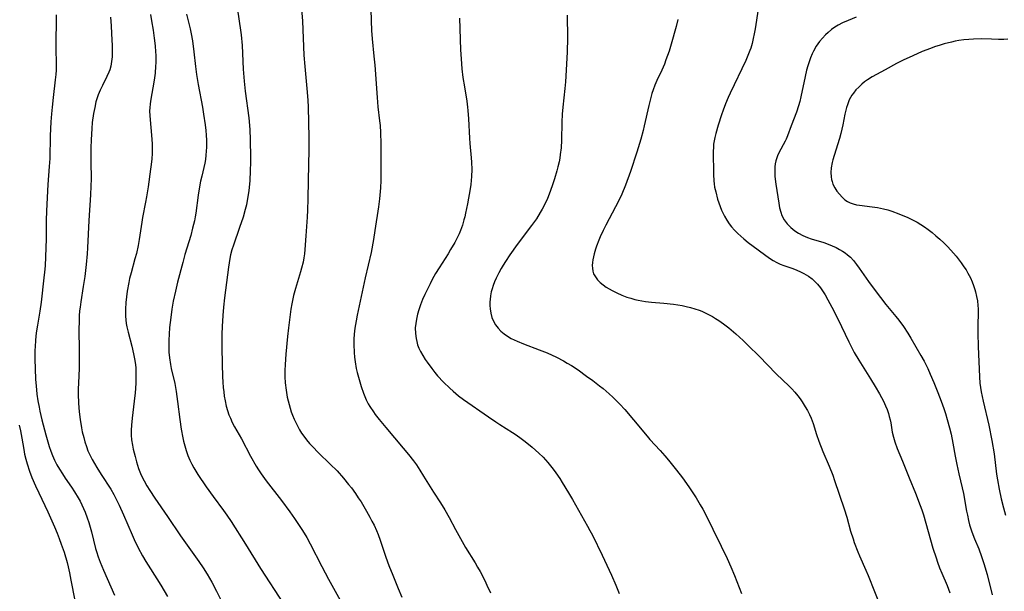
# Model space of a CAD drawing. Units: inches. Extents: x 2039959 to 2045404, y 179136 to 184586.
# Drawn here: x 2041233 to 2041394, y 181216 to 181309 of the extents above; entities that cross this region are included whole.
import ezdxf

# ---------------------------------------------------------------- set-up
doc = ezdxf.new("R2010")
doc.units = ezdxf.units.IN
doc.header["$MEASUREMENT"] = 0
doc.layers.add('c_29_T14S_R18E', color=63, linetype='Continuous')

msp = doc.modelspace()

# ---------------------------------------------------------------- linework, layer by layer
at = {"layer": 'c_29_T14S_R18E'}
for points in [[(2041279.05, 181313.18, 1082), (2041279.35, 181309.15, 1082), (2041279.6, 181303.6, 1082), (2041279.74, 181301.76, 1082), (2041280.12, 181297.57, 1082), (2041280.21, 181296.24, 1082), (2041280.27, 181295.16, 1082), (2041280.39, 181290.15, 1082), (2041280.4, 181288.23, 1082), (2041280.28, 181283.16, 1082), (2041280.24, 181280.16, 1082), (2041280.2, 181278.32, 1082), (2041280.14, 181277.19, 1082), (2041279.9, 181274.16, 1082), (2041279.76, 181271.92, 1082), (2041279.69, 181271.2, 1082), (2041279.59, 181270.52, 1082), (2041279.46, 181269.84, 1082), (2041279.22, 181268.85, 1082), (2041279.05, 181268.24, 1082), (2041278.21, 181265.54, 1082), (2041277.91, 181264.37, 1082), (2041277.63, 181263.02, 1082), (2041277.48, 181262.14, 1082), (2041277.21, 181260.4, 1082), (2041277.05, 181259.14, 1082), (2041276.9, 181257.73, 1082), (2041276.63, 181254.85, 1082), (2041276.51, 181253.13, 1082), (2041276.48, 181252.14, 1082), (2041276.49, 181251.15, 1082), (2041276.55, 181250.15, 1082), (2041276.68, 181248.96, 1082), (2041276.88, 181247.81, 1082), (2041277.02, 181247.19, 1082), (2041277.17, 181246.6, 1082), (2041277.34, 181246.01, 1082), (2041277.53, 181245.44, 1082), (2041277.74, 181244.88, 1082), (2041278.01, 181244.22, 1082), (2041278.36, 181243.45, 1082), (2041278.58, 181243.01, 1082), (2041278.89, 181242.45, 1082), (2041279.22, 181241.91, 1082), (2041279.55, 181241.45, 1082), (2041280.02, 181240.85, 1082), (2041280.52, 181240.26, 1082), (2041280.98, 181239.75, 1082), (2041281.96, 181238.74, 1082), (2041283.87, 181236.9, 1082), (2041284.99, 181235.77, 1082), (2041286.03, 181234.61, 1082), (2041286.87, 181233.58, 1082), (2041287.34, 181232.99, 1082), (2041288, 181232.08, 1082), (2041288.46, 181231.4, 1082), (2041288.91, 181230.71, 1082), (2041289.8, 181229.21, 1082), (2041290.36, 181228.23, 1082), (2041290.7, 181227.58, 1082), (2041291.03, 181226.92, 1082), (2041291.43, 181226.05, 1082), (2041291.69, 181225.4, 1082), (2041292.02, 181224.47, 1082), (2041292.97, 181221.7, 1082), (2041293.47, 181220.31, 1082), (2041294.08, 181218.75, 1082), (2041294.98, 181216.57, 1082), (2041295.58, 181215.18, 1082)], [(2041290.44, 181313.16, 1080), (2041290.55, 181309.23, 1080), (2041290.61, 181307.62, 1080), (2041290.71, 181306.28, 1080), (2041291, 181303.48, 1080), (2041291.14, 181301.97, 1080), (2041291.52, 181296.73, 1080), (2041291.68, 181295.19, 1080), (2041291.95, 181292.88, 1080), (2041292.02, 181292.13, 1080), (2041292.09, 181290.97, 1080), (2041292.14, 181289.16, 1080), (2041292.16, 181284.39, 1080), (2041292.14, 181283.17, 1080), (2041292.08, 181281.96, 1080), (2041291.91, 181280.18, 1080), (2041291.74, 181278.84, 1080), (2041291.19, 181275, 1080), (2041290.95, 181273.52, 1080), (2041290.54, 181271.4, 1080), (2041289.59, 181267.28, 1080), (2041288.28, 181261.18, 1080), (2041288.1, 181260.27, 1080), (2041287.9, 181259.08, 1080), (2041287.8, 181258.09, 1080), (2041287.76, 181257.25, 1080), (2041287.75, 181256.42, 1080), (2041287.8, 181255.1, 1080), (2041287.86, 181254.35, 1080), (2041287.95, 181253.59, 1080), (2041288.14, 181252.5, 1080), (2041288.28, 181251.85, 1080), (2041288.59, 181250.67, 1080), (2041288.93, 181249.54, 1080), (2041289.3, 181248.47, 1080), (2041289.52, 181247.91, 1080), (2041289.76, 181247.36, 1080), (2041290.1, 181246.72, 1080), (2041290.35, 181246.28, 1080), (2041290.93, 181245.41, 1080), (2041291.24, 181244.98, 1080), (2041291.88, 181244.17, 1080), (2041292.94, 181242.88, 1080), (2041295.81, 181239.5, 1080), (2041296.66, 181238.46, 1080), (2041297.47, 181237.39, 1080), (2041297.94, 181236.74, 1080), (2041298.52, 181235.89, 1080), (2041299.13, 181234.93, 1080), (2041300.76, 181232.28, 1080), (2041301.87, 181230.54, 1080), (2041302.57, 181229.4, 1080), (2041303.28, 181228.15, 1080), (2041304.33, 181226.2, 1080), (2041305.14, 181224.72, 1080), (2041305.99, 181223.27, 1080), (2041307.52, 181220.78, 1080), (2041307.93, 181220.07, 1080), (2041308.34, 181219.34, 1080), (2041309.1, 181217.88, 1080), (2041309.46, 181217.15, 1080), (2041310.06, 181215.87, 1080)], [(2041268.75, 181311.02, 1084), (2041269.25, 181307.71, 1084), (2041269.35, 181306.93, 1084), (2041269.5, 181305.22, 1084), (2041269.7, 181301.32, 1084), (2041269.84, 181299.36, 1084), (2041270, 181297.75, 1084), (2041270.58, 181293.41, 1084), (2041270.71, 181292.14, 1084), (2041270.76, 181291.42, 1084), (2041270.83, 181289.87, 1084), (2041270.88, 181286.88, 1084), (2041270.88, 181286.16, 1084), (2041270.84, 181284.72, 1084), (2041270.75, 181283.17, 1084), (2041270.59, 181281.49, 1084), (2041270.4, 181280.21, 1084), (2041270.2, 181279.2, 1084), (2041270.01, 181278.45, 1084), (2041269.65, 181277.2, 1084), (2041269.1, 181275.49, 1084), (2041268.08, 181272.6, 1084), (2041267.83, 181271.83, 1084), (2041267.62, 181271.04, 1084), (2041267.49, 181270.41, 1084), (2041267.27, 181269.01, 1084), (2041266.64, 181264, 1084), (2041266.47, 181262.51, 1084), (2041266.35, 181261.16, 1084), (2041266.24, 181259.34, 1084), (2041266.21, 181258.08, 1084), (2041266.19, 181255.98, 1084), (2041266.23, 181253.21, 1084), (2041266.3, 181251.18, 1084), (2041266.35, 181250.23, 1084), (2041266.42, 181249.38, 1084), (2041266.49, 181248.68, 1084), (2041266.59, 181247.99, 1084), (2041266.72, 181247.22, 1084), (2041266.91, 181246.34, 1084), (2041267.11, 181245.62, 1084), (2041267.35, 181244.91, 1084), (2041267.58, 181244.36, 1084), (2041267.9, 181243.67, 1084), (2041268.25, 181242.99, 1084), (2041269.38, 181240.98, 1084), (2041270.87, 181238.17, 1084), (2041271.79, 181236.56, 1084), (2041272.17, 181235.97, 1084), (2041272.62, 181235.29, 1084), (2041273.43, 181234.16, 1084), (2041275.91, 181230.95, 1084), (2041277.28, 181229.1, 1084), (2041278.06, 181227.99, 1084), (2041278.93, 181226.71, 1084), (2041279.34, 181226.07, 1084), (2041280.05, 181224.9, 1084), (2041280.62, 181223.85, 1084), (2041282.51, 181220.19, 1084), (2041283.6, 181218.11, 1084), (2041285.76, 181214.21, 1084)], [(2041353.76, 181311.12, 1072), (2041353.25, 181307.93, 1072), (2041353.1, 181307.1, 1072), (2041352.93, 181306.31, 1072), (2041352.75, 181305.53, 1072), (2041352.52, 181304.76, 1072), (2041352.39, 181304.38, 1072), (2041352.07, 181303.56, 1072), (2041351.71, 181302.76, 1072), (2041349.18, 181297.44, 1072), (2041348.85, 181296.73, 1072), (2041348.4, 181295.69, 1072), (2041348, 181294.65, 1072), (2041347.73, 181293.89, 1072), (2041347.2, 181292.21, 1072), (2041346.8, 181290.82, 1072), (2041346.65, 181290.17, 1072), (2041346.55, 181289.64, 1072), (2041346.47, 181289.11, 1072), (2041346.42, 181288.54, 1072), (2041346.4, 181287.96, 1072), (2041346.42, 181284.16, 1072), (2041346.48, 181283.13, 1072), (2041346.54, 181282.61, 1072), (2041346.62, 181282.1, 1072), (2041346.8, 181281.29, 1072), (2041347.11, 181280.14, 1072), (2041347.52, 181278.93, 1072), (2041347.77, 181278.3, 1072), (2041348.05, 181277.68, 1072), (2041348.22, 181277.34, 1072), (2041348.6, 181276.69, 1072), (2041349.02, 181276.08, 1072), (2041349.4, 181275.59, 1072), (2041349.89, 181275.04, 1072), (2041350.41, 181274.52, 1072), (2041351.39, 181273.62, 1072), (2041352.12, 181273.03, 1072), (2041355.56, 181270.5, 1072), (2041356.16, 181270.11, 1072), (2041356.78, 181269.76, 1072), (2041357.33, 181269.51, 1072), (2041357.93, 181269.29, 1072), (2041359.41, 181268.78, 1072), (2041360.05, 181268.53, 1072), (2041360.63, 181268.28, 1072), (2041361.19, 181268, 1072), (2041361.95, 181267.53, 1072), (2041362.54, 181267.09, 1072), (2041363.01, 181266.67, 1072), (2041363.44, 181266.22, 1072), (2041363.92, 181265.63, 1072), (2041364.36, 181265, 1072), (2041364.68, 181264.5, 1072), (2041365.13, 181263.71, 1072), (2041365.77, 181262.5, 1072), (2041366.76, 181260.57, 1072), (2041368.54, 181256.82, 1072), (2041369.43, 181255.08, 1072), (2041370.15, 181253.84, 1072), (2041372.07, 181250.81, 1072), (2041372.85, 181249.55, 1072), (2041373.53, 181248.36, 1072), (2041374.18, 181247.14, 1072), (2041374.52, 181246.4, 1072), (2041374.77, 181245.78, 1072), (2041374.99, 181245.16, 1072), (2041375.14, 181244.65, 1072), (2041375.26, 181244.13, 1072), (2041375.37, 181243.62, 1072), (2041375.63, 181242.11, 1072), (2041375.8, 181241.3, 1072), (2041376.02, 181240.53, 1072), (2041376.44, 181239.41, 1072), (2041377.29, 181237.37, 1072), (2041378.39, 181234.62, 1072), (2041379.4, 181232.16, 1072), (2041380.2, 181230.13, 1072), (2041380.46, 181229.41, 1072), (2041380.71, 181228.62, 1072), (2041381.85, 181224.52, 1072), (2041382.26, 181223.19, 1072), (2041382.77, 181221.58, 1072), (2041383, 181220.9, 1072), (2041383.35, 181219.94, 1072), (2041383.69, 181219.11, 1072), (2041384.58, 181217.06, 1072), (2041384.82, 181216.46, 1072), (2041385.04, 181215.85, 1072)], [(2041239.14, 181310.22, 1092), (2041239.15, 181309.29, 1092), (2041239.1, 181305.74, 1092), (2041239.1, 181304.78, 1092), (2041239.17, 181302.13, 1092), (2041239.16, 181301.18, 1092), (2041239.11, 181300.47, 1092), (2041239.01, 181299.57, 1092), (2041238.64, 181296.7, 1092), (2041238.47, 181295.15, 1092), (2041238.38, 181294.02, 1092), (2041238.29, 181292.76, 1092), (2041238.19, 181290.45, 1092), (2041238.09, 181286.76, 1092), (2041238.02, 181285.47, 1092), (2041237.79, 181282.52, 1092), (2041237.58, 181278.23, 1092), (2041237.54, 181276.62, 1092), (2041237.5, 181273.62, 1092), (2041237.33, 181269.23, 1092), (2041237.25, 181268.19, 1092), (2041237.16, 181267.28, 1092), (2041236.68, 181263.32, 1092), (2041236.48, 181261.85, 1092), (2041236.09, 181259.53, 1092), (2041235.95, 181258.61, 1092), (2041235.85, 181257.79, 1092), (2041235.77, 181256.98, 1092), (2041235.71, 181256.15, 1092), (2041235.68, 181255.36, 1092), (2041235.67, 181253.96, 1092), (2041235.71, 181252.46, 1092), (2041235.8, 181250.7, 1092), (2041235.88, 181249.63, 1092), (2041236.02, 181248.27, 1092), (2041236.17, 181247.19, 1092), (2041236.35, 181246.18, 1092), (2041236.49, 181245.5, 1092), (2041236.82, 181244.13, 1092), (2041237.47, 181241.66, 1092), (2041238.03, 181239.76, 1092), (2041238.29, 181238.97, 1092), (2041238.55, 181238.3, 1092), (2041238.9, 181237.5, 1092), (2041239.27, 181236.77, 1092), (2041239.68, 181236.05, 1092), (2041240.16, 181235.27, 1092), (2041240.63, 181234.57, 1092), (2041241.63, 181233.13, 1092), (2041242.14, 181232.37, 1092), (2041242.73, 181231.4, 1092), (2041243.05, 181230.81, 1092), (2041243.34, 181230.21, 1092), (2041243.86, 181229.06, 1092), (2041244.22, 181228.11, 1092), (2041244.48, 181227.35, 1092), (2041244.71, 181226.58, 1092), (2041244.91, 181225.85, 1092), (2041245.58, 181223.11, 1092), (2041245.73, 181222.61, 1092), (2041246, 181221.75, 1092), (2041246.31, 181220.89, 1092), (2041246.86, 181219.56, 1092), (2041248.67, 181215.51, 1092)], [(2041248.01, 181309.84, 1090), (2041248.07, 181309.13, 1090), (2041248.11, 181308.41, 1090), (2041248.16, 181307.15, 1090), (2041248.27, 181305.13, 1090), (2041248.29, 181304.17, 1090), (2041248.27, 181303.37, 1090), (2041248.2, 181302.59, 1090), (2041248.07, 181301.82, 1090), (2041247.89, 181301.21, 1090), (2041247.75, 181300.82, 1090), (2041247.43, 181300.12, 1090), (2041246.69, 181298.68, 1090), (2041246.32, 181297.91, 1090), (2041246.02, 181297.15, 1090), (2041245.85, 181296.66, 1090), (2041245.65, 181295.99, 1090), (2041245.44, 181295.08, 1090), (2041245.26, 181294.1, 1090), (2041245.05, 181292.61, 1090), (2041244.96, 181291.64, 1090), (2041244.84, 181289.78, 1090), (2041244.8, 181288.49, 1090), (2041244.79, 181286.19, 1090), (2041244.85, 181283.44, 1090), (2041244.82, 181282.23, 1090), (2041244.75, 181280.82, 1090), (2041244.47, 181276.63, 1090), (2041244.27, 181272.2, 1090), (2041244.21, 181271.18, 1090), (2041244.05, 181269.45, 1090), (2041243.81, 181267.49, 1090), (2041243.57, 181265.86, 1090), (2041243.16, 181263.37, 1090), (2041243.04, 181262.47, 1090), (2041242.97, 181261.88, 1090), (2041242.91, 181261.08, 1090), (2041242.88, 181260.29, 1090), (2041242.86, 181258.77, 1090), (2041242.92, 181255.5, 1090), (2041242.93, 181253.93, 1090), (2041242.89, 181252.46, 1090), (2041242.77, 181250.13, 1090), (2041242.75, 181249.09, 1090), (2041242.76, 181248.27, 1090), (2041242.82, 181246.81, 1090), (2041242.93, 181245.44, 1090), (2041243.08, 181244.16, 1090), (2041243.3, 181242.79, 1090), (2041243.42, 181242.14, 1090), (2041243.64, 181241.22, 1090), (2041243.83, 181240.51, 1090), (2041244.08, 181239.74, 1090), (2041244.34, 181239.04, 1090), (2041244.64, 181238.37, 1090), (2041245, 181237.65, 1090), (2041245.77, 181236.34, 1090), (2041246.49, 181235.21, 1090), (2041248.08, 181232.77, 1090), (2041248.56, 181231.95, 1090), (2041248.96, 181231.18, 1090), (2041249.43, 181230.19, 1090), (2041250.13, 181228.62, 1090), (2041251.53, 181225.33, 1090), (2041251.86, 181224.6, 1090), (2041252.53, 181223.24, 1090), (2041253.24, 181221.94, 1090), (2041253.79, 181220.98, 1090), (2041254.52, 181219.8, 1090), (2041256.23, 181217.13, 1090), (2041257.34, 181215.26, 1090)], [(2041254.54, 181310.26, 1088), (2041254.72, 181309.24, 1088), (2041254.98, 181307.69, 1088), (2041255.17, 181306.37, 1088), (2041255.31, 181305.16, 1088), (2041255.38, 181304.16, 1088), (2041255.41, 181303.59, 1088), (2041255.41, 181302.39, 1088), (2041255.39, 181301.8, 1088), (2041255.3, 181300.67, 1088), (2041255.14, 181299.52, 1088), (2041254.55, 181296.13, 1088), (2041254.48, 181295.63, 1088), (2041254.43, 181295.1, 1088), (2041254.41, 181294.49, 1088), (2041254.43, 181293.79, 1088), (2041254.47, 181293.08, 1088), (2041254.73, 181290.58, 1088), (2041254.79, 181289.83, 1088), (2041254.82, 181289.14, 1088), (2041254.83, 181288.46, 1088), (2041254.81, 181287.59, 1088), (2041254.75, 181286.72, 1088), (2041254.66, 181285.8, 1088), (2041254.57, 181285.02, 1088), (2041254.16, 181282.12, 1088), (2041253.91, 181280.52, 1088), (2041253.75, 181279.64, 1088), (2041253.24, 181277.11, 1088), (2041253.12, 181276.38, 1088), (2041252.68, 181273.53, 1088), (2041252.51, 181272.55, 1088), (2041252.24, 181271.26, 1088), (2041252.01, 181270.38, 1088), (2041251.37, 181268.1, 1088), (2041251.14, 181267.18, 1088), (2041250.99, 181266.5, 1088), (2041250.73, 181265.13, 1088), (2041250.61, 181264.2, 1088), (2041250.52, 181263.25, 1088), (2041250.47, 181262.18, 1088), (2041250.47, 181261.6, 1088), (2041250.49, 181261.03, 1088), (2041250.54, 181260.44, 1088), (2041250.6, 181259.85, 1088), (2041250.69, 181259.27, 1088), (2041250.88, 181258.41, 1088), (2041251.5, 181256.11, 1088), (2041251.79, 181254.89, 1088), (2041251.96, 181254.04, 1088), (2041252.09, 181253.11, 1088), (2041252.14, 181252.56, 1088), (2041252.17, 181252.01, 1088), (2041252.18, 181251.07, 1088), (2041252.15, 181250.16, 1088), (2041252.1, 181249.21, 1088), (2041252.04, 181248.52, 1088), (2041251.9, 181247.18, 1088), (2041251.53, 181244.39, 1088), (2041251.43, 181243.23, 1088), (2041251.39, 181242.42, 1088), (2041251.41, 181241.61, 1088), (2041251.47, 181240.86, 1088), (2041251.6, 181239.97, 1088), (2041251.73, 181239.33, 1088), (2041252.03, 181238.12, 1088), (2041252.25, 181237.26, 1088), (2041252.58, 181236.19, 1088), (2041252.89, 181235.37, 1088), (2041253.18, 181234.76, 1088), (2041253.49, 181234.16, 1088), (2041253.94, 181233.35, 1088), (2041254.43, 181232.55, 1088), (2041255.24, 181231.31, 1088), (2041257.31, 181228.31, 1088), (2041259.43, 181225.18, 1088), (2041260.51, 181223.66, 1088), (2041262.43, 181221.01, 1088), (2041263.16, 181219.95, 1088), (2041263.81, 181218.9, 1088), (2041264.57, 181217.6, 1088), (2041265.33, 181216.13, 1088), (2041266.06, 181214.62, 1088)], [(2041260.42, 181310.33, 1086), (2041261.02, 181307.9, 1086), (2041261.19, 181307.09, 1086), (2041261.39, 181305.95, 1086), (2041261.62, 181304.15, 1086), (2041261.87, 181301.79, 1086), (2041262.05, 181300.48, 1086), (2041262.33, 181298.83, 1086), (2041263.01, 181295.15, 1086), (2041263.2, 181293.97, 1086), (2041263.45, 181292.27, 1086), (2041263.56, 181291.35, 1086), (2041263.64, 181290.54, 1086), (2041263.69, 181289.74, 1086), (2041263.7, 181289.17, 1086), (2041263.69, 181288.61, 1086), (2041263.65, 181287.94, 1086), (2041263.59, 181287.28, 1086), (2041263.5, 181286.61, 1086), (2041263.39, 181285.98, 1086), (2041263.24, 181285.29, 1086), (2041262.9, 181283.89, 1086), (2041262.71, 181283.06, 1086), (2041262.59, 181282.47, 1086), (2041262.33, 181280.77, 1086), (2041261.95, 181277.84, 1086), (2041261.84, 181277.23, 1086), (2041261.71, 181276.57, 1086), (2041261.42, 181275.36, 1086), (2041261.11, 181274.2, 1086), (2041260.17, 181271.1, 1086), (2041259.8, 181269.77, 1086), (2041258.98, 181266.59, 1086), (2041258.62, 181265.13, 1086), (2041258.27, 181263.46, 1086), (2041258.04, 181262.14, 1086), (2041257.84, 181260.82, 1086), (2041257.65, 181259.15, 1086), (2041257.57, 181258.07, 1086), (2041257.53, 181257.13, 1086), (2041257.53, 181256.2, 1086), (2041257.56, 181255.13, 1086), (2041257.64, 181254.24, 1086), (2041257.8, 181253.11, 1086), (2041257.94, 181252.46, 1086), (2041258.52, 181250.04, 1086), (2041258.76, 181248.73, 1086), (2041258.98, 181247.12, 1086), (2041259.33, 181244.15, 1086), (2041259.56, 181242.56, 1086), (2041259.81, 181241.19, 1086), (2041259.95, 181240.6, 1086), (2041260.14, 181239.85, 1086), (2041260.36, 181239.11, 1086), (2041260.65, 181238.3, 1086), (2041260.99, 181237.5, 1086), (2041261.29, 181236.89, 1086), (2041261.62, 181236.29, 1086), (2041262.29, 181235.19, 1086), (2041263.64, 181233.18, 1086), (2041264.77, 181231.61, 1086), (2041266.48, 181229.3, 1086), (2041267, 181228.57, 1086), (2041267.72, 181227.49, 1086), (2041270.07, 181223.84, 1086), (2041272.51, 181219.86, 1086), (2041276.27, 181214.08, 1086)], [(2041304.98, 181309.67, 1078), (2041305.16, 181304.5, 1078), (2041305.24, 181303, 1078), (2041305.38, 181301.36, 1078), (2041305.55, 181299.95, 1078), (2041305.78, 181298.44, 1078), (2041306.17, 181296.12, 1078), (2041306.3, 181295.12, 1078), (2041306.36, 181294.56, 1078), (2041306.44, 181293.21, 1078), (2041306.6, 181290.08, 1078), (2041306.68, 181289.18, 1078), (2041306.9, 181286.84, 1078), (2041306.96, 181286.13, 1078), (2041306.99, 181284.96, 1078), (2041306.96, 181283.79, 1078), (2041306.91, 181283.19, 1078), (2041306.83, 181282.5, 1078), (2041306.73, 181281.82, 1078), (2041306.3, 181279.38, 1078), (2041305.98, 181277.83, 1078), (2041305.84, 181277.21, 1078), (2041305.71, 181276.74, 1078), (2041305.45, 181275.88, 1078), (2041305.14, 181275.03, 1078), (2041304.91, 181274.48, 1078), (2041304.48, 181273.57, 1078), (2041304.21, 181273.06, 1078), (2041303.53, 181271.89, 1078), (2041303.12, 181271.21, 1078), (2041301.64, 181268.92, 1078), (2041301.08, 181268.01, 1078), (2041300.52, 181267.02, 1078), (2041300.17, 181266.32, 1078), (2041299.33, 181264.56, 1078), (2041298.97, 181263.73, 1078), (2041298.63, 181262.88, 1078), (2041298.35, 181262.07, 1078), (2041298.15, 181261.36, 1078), (2041297.96, 181260.56, 1078), (2041297.84, 181259.84, 1078), (2041297.77, 181259.12, 1078), (2041297.78, 181258.22, 1078), (2041297.89, 181257.38, 1078), (2041298, 181256.87, 1078), (2041298.15, 181256.36, 1078), (2041298.36, 181255.81, 1078), (2041298.62, 181255.27, 1078)], [(2041322.56, 181310.17, 1076), (2041322.6, 181306.4, 1076), (2041322.56, 181304.16, 1076), (2041322.46, 181302.14, 1076), (2041322.26, 181299.28, 1076), (2041322.16, 181298.17, 1076), (2041321.84, 181295.14, 1076), (2041321.75, 181294.01, 1076), (2041321.67, 181292.66, 1076), (2041321.63, 181289.77, 1076), (2041321.56, 181288.51, 1076), (2041321.44, 181287.43, 1076), (2041321.35, 181286.81, 1076), (2041321.23, 181286.2, 1076), (2041321.05, 181285.4, 1076), (2041320.87, 181284.74, 1076), (2041320.48, 181283.42, 1076), (2041320.11, 181282.3, 1076), (2041319.61, 181280.93, 1076), (2041319.33, 181280.24, 1076), (2041319.01, 181279.54, 1076), (2041318.49, 181278.51, 1076), (2041318.17, 181277.92, 1076), (2041317.54, 181276.92, 1076), (2041316.76, 181275.83, 1076), (2041314.4, 181272.72, 1076), (2041313.2, 181271.04, 1076), (2041312.47, 181269.94, 1076), (2041312.12, 181269.36, 1076), (2041311.78, 181268.78, 1076), (2041311.39, 181268.07, 1076), (2041310.98, 181267.24, 1076), (2041310.72, 181266.63, 1076), (2041310.49, 181266.02, 1076), (2041310.32, 181265.51, 1076), (2041310.18, 181264.98, 1076), (2041310.05, 181264.36, 1076), (2041309.97, 181263.74, 1076), (2041309.94, 181263.37, 1076), (2041309.93, 181262.78, 1076), (2041309.97, 181262.2, 1076), (2041310.08, 181261.51, 1076), (2041310.27, 181260.82, 1076), (2041310.53, 181260.19, 1076), (2041310.87, 181259.59, 1076), (2041311.27, 181259.06, 1076), (2041311.75, 181258.56, 1076), (2041312.26, 181258.14, 1076), (2041312.81, 181257.76, 1076), (2041313.44, 181257.39, 1076), (2041313.91, 181257.14, 1076), (2041314.38, 181256.92, 1076), (2041315.42, 181256.5, 1076), (2041317.97, 181255.55, 1076), (2041319.27, 181255.02, 1076), (2041320.81, 181254.32, 1076), (2041321.96, 181253.72, 1076), (2041322.57, 181253.38, 1076), (2041323.28, 181252.95, 1076), (2041324.35, 181252.24, 1076), (2041325.74, 181251.26, 1076), (2041326.74, 181250.52, 1076), (2041327.85, 181249.67, 1076), (2041328.44, 181249.2, 1076), (2041329.4, 181248.37, 1076), (2041330.03, 181247.79, 1076), (2041330.42, 181247.42, 1076), (2041331.16, 181246.67, 1076), (2041331.98, 181245.77, 1076), (2041333.39, 181244.13, 1076), (2041335.59, 181241.44, 1076), (2041336.06, 181240.91, 1076), (2041337.72, 181239.11, 1076), (2041338.49, 181238.24, 1076), (2041339.08, 181237.55, 1076), (2041340.43, 181235.87, 1076), (2041341.36, 181234.63, 1076), (2041342.4, 181233.16, 1076), (2041343.59, 181231.37, 1076), (2041344.27, 181230.26, 1076), (2041344.7, 181229.52, 1076), (2041345.19, 181228.6, 1076), (2041346.33, 181226.25, 1076), (2041347.72, 181223.47, 1076), (2041348.69, 181221.46, 1076), (2041349.29, 181220.11, 1076), (2041349.88, 181218.7, 1076), (2041351.02, 181215.77, 1076)], [(2041340.62, 181309.42, 1074), (2041340.33, 181308.29, 1074), (2041339.53, 181305.39, 1074), (2041339.19, 181304.27, 1074), (2041338.69, 181302.87, 1074), (2041338.42, 181302.14, 1074), (2041338.01, 181301.17, 1074), (2041337.22, 181299.46, 1074), (2041336.89, 181298.72, 1074), (2041336.6, 181297.97, 1074), (2041336.39, 181297.36, 1074), (2041336.2, 181296.72, 1074), (2041335.87, 181295.41, 1074), (2041335.13, 181292.06, 1074), (2041334.96, 181291.34, 1074), (2041334.59, 181289.9, 1074), (2041334.39, 181289.2, 1074), (2041333.95, 181287.78, 1074), (2041332.89, 181284.65, 1074), (2041332.07, 181282.4, 1074), (2041331.46, 181280.91, 1074), (2041331.16, 181280.25, 1074), (2041330.47, 181278.89, 1074), (2041328.85, 181275.9, 1074), (2041328.41, 181275.02, 1074), (2041327.92, 181273.97, 1074), (2041327.71, 181273.44, 1074), (2041327.35, 181272.44, 1074), (2041327.2, 181271.96, 1074), (2041326.98, 181271.17, 1074), (2041326.77, 181270.21, 1074), (2041326.7, 181269.78, 1074), (2041326.66, 181269.3, 1074), (2041326.67, 181268.84, 1074), (2041326.74, 181268.37, 1074), (2041326.88, 181267.94, 1074), (2041327.16, 181267.42, 1074), (2041327.51, 181266.96, 1074), (2041327.93, 181266.54, 1074), (2041328.42, 181266.14, 1074), (2041328.95, 181265.76, 1074), (2041329.41, 181265.48, 1074), (2041329.91, 181265.2, 1074), (2041330.69, 181264.81, 1074), (2041331.5, 181264.46, 1074), (2041332.31, 181264.15, 1074), (2041332.95, 181263.94, 1074), (2041333.6, 181263.75, 1074), (2041334.13, 181263.63, 1074), (2041334.73, 181263.51, 1074), (2041335.34, 181263.41, 1074), (2041336.31, 181263.31, 1074), (2041338.34, 181263.15, 1074), (2041339.92, 181262.98, 1074), (2041341.34, 181262.75, 1074), (2041341.98, 181262.62, 1074), (2041342.7, 181262.44, 1074), (2041343.4, 181262.24, 1074), (2041344.09, 181262, 1074), (2041344.53, 181261.83, 1074), (2041345.41, 181261.43, 1074), (2041346.26, 181260.97, 1074), (2041346.78, 181260.66, 1074), (2041347.29, 181260.34, 1074), (2041348.06, 181259.8, 1074), (2041348.94, 181259.11, 1074), (2041350.08, 181258.12, 1074), (2041351.27, 181257.04, 1074), (2041352.12, 181256.23, 1074), (2041353.89, 181254.49, 1074), (2041356.68, 181251.63, 1074), (2041358.81, 181249.58, 1074), (2041359.24, 181249.14, 1074), (2041359.74, 181248.6, 1074), (2041360.21, 181248.03, 1074), (2041360.57, 181247.55, 1074), (2041360.91, 181247.05, 1074), (2041361.43, 181246.23, 1074), (2041361.77, 181245.62, 1074), (2041362.09, 181245, 1074), (2041362.37, 181244.4, 1074), (2041362.71, 181243.5, 1074), (2041363.27, 181241.72, 1074), (2041363.66, 181240.6, 1074), (2041364.31, 181238.95, 1074), (2041365.34, 181236.52, 1074), (2041365.91, 181235.09, 1074), (2041366.22, 181234.21, 1074), (2041367.78, 181229.59, 1074), (2041368.19, 181228.23, 1074), (2041368.83, 181225.96, 1074), (2041369.22, 181224.69, 1074), (2041369.43, 181224.07, 1074), (2041369.99, 181222.58, 1074), (2041370.27, 181221.92, 1074), (2041371.3, 181219.58, 1074), (2041371.68, 181218.68, 1074), (2041373.75, 181213.48, 1074)], [(2041369.75, 181309.81, 1070), (2041368.43, 181309.29, 1070), (2041367.5, 181308.87, 1070), (2041366.8, 181308.51, 1070), (2041366.23, 181308.17, 1070), (2041365.69, 181307.79, 1070), (2041365.14, 181307.34, 1070), (2041364.7, 181306.93, 1070), (2041364.21, 181306.41, 1070), (2041363.76, 181305.86, 1070), (2041363.22, 181305.08, 1070), (2041362.75, 181304.25, 1070), (2041362.54, 181303.82, 1070), (2041362.27, 181303.19, 1070), (2041362.04, 181302.53, 1070), (2041361.83, 181301.86, 1070), (2041361.64, 181301.16, 1070), (2041361.39, 181300.14, 1070), (2041360.7, 181296.81, 1070), (2041360.52, 181296.03, 1070), (2041360.33, 181295.35, 1070), (2041360, 181294.33, 1070), (2041359.12, 181292.11, 1070), (2041358.51, 181290.43, 1070), (2041358.28, 181289.89, 1070), (2041358.14, 181289.59, 1070), (2041357.1, 181287.66, 1070), (2041356.89, 181287.21, 1070), (2041356.62, 181286.39, 1070), (2041356.51, 181285.9, 1070), (2041356.45, 181285.38, 1070), (2041356.43, 181284.61, 1070), (2041356.48, 181283.83, 1070), (2041356.63, 181282.58, 1070), (2041357.09, 181279.45, 1070), (2041357.23, 181278.7, 1070), (2041357.42, 181277.98, 1070), (2041357.62, 181277.45, 1070), (2041357.99, 181276.75, 1070), (2041358.46, 181276.1, 1070), (2041359.04, 181275.49, 1070), (2041359.71, 181274.95, 1070), (2041360.31, 181274.57, 1070), (2041361.03, 181274.19, 1070), (2041361.8, 181273.86, 1070), (2041362.41, 181273.64, 1070), (2041364.44, 181273.02, 1070), (2041365.18, 181272.76, 1070), (2041365.83, 181272.5, 1070), (2041366.47, 181272.21, 1070), (2041367.01, 181271.93, 1070), (2041367.49, 181271.65, 1070), (2041367.95, 181271.34, 1070), (2041368.33, 181271.04, 1070), (2041368.78, 181270.64, 1070), (2041369.28, 181270.1, 1070), (2041369.79, 181269.46, 1070), (2041370.22, 181268.85, 1070), (2041371.72, 181266.66, 1070), (2041372.81, 181265.22, 1070), (2041374.6, 181262.92, 1070), (2041376.21, 181260.99, 1070), (2041376.71, 181260.37, 1070), (2041377.48, 181259.33, 1070), (2041378.19, 181258.23, 1070), (2041378.66, 181257.44, 1070), (2041380.31, 181254.63, 1070), (2041380.84, 181253.67, 1070), (2041381.42, 181252.48, 1070), (2041381.83, 181251.57, 1070), (2041382.42, 181250.19, 1070), (2041383.07, 181248.59, 1070), (2041383.62, 181247.16, 1070), (2041384.04, 181245.96, 1070), (2041384.31, 181245.12, 1070), (2041384.61, 181244.14, 1070), (2041384.97, 181242.78, 1070), (2041385.22, 181241.76, 1070), (2041385.51, 181240.3, 1070), (2041385.88, 181238.2, 1070), (2041386.15, 181236.82, 1070), (2041386.49, 181235.31, 1070), (2041387.06, 181233.01, 1070), (2041387.25, 181232.11, 1070), (2041387.75, 181229.2, 1070), (2041387.88, 181228.53, 1070), (2041388.08, 181227.67, 1070), (2041388.25, 181226.99, 1070), (2041388.45, 181226.33, 1070), (2041388.62, 181225.85, 1070), (2041389.07, 181224.69, 1070), (2041389.74, 181223.06, 1070), (2041390.21, 181221.78, 1070), (2041390.57, 181220.68, 1070), (2041391.09, 181218.86, 1070), (2041391.95, 181215.56, 1070)], [(2041394.47, 181306.22, 1068), (2041393.83, 181306.16, 1068), (2041392.99, 181306.17, 1068), (2041391.81, 181306.23, 1068), (2041390.14, 181306.27, 1068), (2041388.9, 181306.24, 1068), (2041388.11, 181306.19, 1068), (2041387.32, 181306.11, 1068), (2041386.49, 181306, 1068), (2041385.88, 181305.89, 1068), (2041385.27, 181305.76, 1068), (2041384.11, 181305.46, 1068), (2041383.44, 181305.26, 1068), (2041382.54, 181304.97, 1068), (2041381.86, 181304.72, 1068), (2041380.53, 181304.2, 1068), (2041378.97, 181303.53, 1068), (2041377.41, 181302.8, 1068), (2041376.32, 181302.24, 1068), (2041374.49, 181301.23, 1068), (2041372.37, 181300.09, 1068), (2041371.6, 181299.61, 1068), (2041371.11, 181299.25, 1068), (2041370.64, 181298.87, 1068), (2041370.16, 181298.42, 1068), (2041369.7, 181297.95, 1068), (2041369.28, 181297.44, 1068), (2041369.02, 181297.07, 1068), (2041368.61, 181296.33, 1068), (2041368.29, 181295.53, 1068), (2041368.14, 181295.06, 1068), (2041367.88, 181293.99, 1068), (2041367.53, 181292.23, 1068), (2041367.22, 181290.83, 1068), (2041366.99, 181290, 1068), (2041366.12, 181287.26, 1068), (2041365.92, 181286.53, 1068), (2041365.82, 181286.08, 1068), (2041365.67, 181285.22, 1068), (2041365.61, 181284.48, 1068), (2041365.63, 181283.77, 1068), (2041365.7, 181283.34, 1068), (2041365.79, 181282.99, 1068), (2041365.94, 181282.57, 1068), (2041366.23, 181281.98, 1068), (2041366.59, 181281.43, 1068), (2041366.99, 181280.91, 1068), (2041367.43, 181280.44, 1068), (2041367.9, 181280.02, 1068), (2041368.31, 181279.74, 1068), (2041368.75, 181279.51, 1068), (2041369.26, 181279.34, 1068), (2041369.8, 181279.21, 1068), (2041370.26, 181279.14, 1068), (2041372.33, 181278.89, 1068), (2041373.22, 181278.75, 1068), (2041373.72, 181278.66, 1068), (2041374.22, 181278.56, 1068), (2041374.91, 181278.38, 1068), (2041375.58, 181278.16, 1068), (2041376.72, 181277.74, 1068), (2041378.15, 181277.12, 1068), (2041378.91, 181276.75, 1068), (2041379.67, 181276.35, 1068), (2041380.29, 181275.97, 1068), (2041380.89, 181275.59, 1068), (2041381.46, 181275.18, 1068), (2041382.12, 181274.68, 1068), (2041382.76, 181274.15, 1068), (2041383.4, 181273.59, 1068), (2041384.03, 181273, 1068), (2041384.64, 181272.38, 1068), (2041385.19, 181271.79, 1068), (2041386.05, 181270.8, 1068), (2041386.86, 181269.74, 1068), (2041387.32, 181269.1, 1068), (2041387.66, 181268.58, 1068), (2041387.98, 181268.04, 1068), (2041388.39, 181267.26, 1068), (2041388.66, 181266.65, 1068), (2041388.91, 181266.02, 1068), (2041389.12, 181265.38, 1068), (2041389.22, 181265.01, 1068), (2041389.39, 181264.26, 1068), (2041389.52, 181263.5, 1068), (2041389.6, 181262.74, 1068), (2041389.62, 181262.24, 1068), (2041389.63, 181261.77, 1068), (2041389.57, 181259.35, 1068), (2041389.57, 181258.24, 1068), (2041389.63, 181256.08, 1068), (2041389.85, 181251.11, 1068), (2041389.94, 181250.09, 1068), (2041390.04, 181249.39, 1068), (2041390.16, 181248.68, 1068), (2041390.48, 181247.16, 1068), (2041391.38, 181243.21, 1068), (2041391.88, 181240.74, 1068), (2041392.23, 181238.56, 1068), (2041392.66, 181235.25, 1068), (2041392.8, 181234.34, 1068), (2041393.08, 181232.81, 1068), (2041393.41, 181231.24, 1068), (2041393.78, 181229.75, 1068), (2041394.11, 181228.56, 1068)], [(2041298.62, 181255.27, 1078), (2041298.98, 181254.62, 1078), (2041299.37, 181253.98, 1078), (2041299.68, 181253.52, 1078), (2041300.45, 181252.46, 1078), (2041300.97, 181251.81, 1078), (2041301.41, 181251.3, 1078), (2041302.39, 181250.25, 1078), (2041303.39, 181249.27, 1078), (2041303.93, 181248.79, 1078), (2041304.83, 181248.05, 1078), (2041305.62, 181247.45, 1078), (2041309.7, 181244.59, 1078), (2041310.91, 181243.76, 1078), (2041311.56, 181243.34, 1078), (2041313.65, 181242.05, 1078), (2041314.23, 181241.66, 1078), (2041315.06, 181241.07, 1078), (2041315.7, 181240.57, 1078), (2041316.85, 181239.64, 1078), (2041317.94, 181238.67, 1078), (2041318.62, 181238, 1078), (2041319.38, 181237.15, 1078), (2041319.84, 181236.61, 1078), (2041320.27, 181236.04, 1078), (2041320.69, 181235.48, 1078), (2041321.34, 181234.51, 1078), (2041321.73, 181233.9, 1078), (2041322.77, 181232.21, 1078), (2041323.41, 181231.11, 1078), (2041325.9, 181226.77, 1078), (2041326.28, 181226.07, 1078), (2041326.68, 181225.3, 1078), (2041328.27, 181222.05, 1078), (2041329.78, 181218.78, 1078), (2041330.5, 181217.11, 1078), (2041331.02, 181215.77, 1078)], [(2041233.12, 181243.22, 1094), (2041233.31, 181242.33, 1094), (2041233.53, 181241.13, 1094), (2041233.85, 181239.26, 1094), (2041234, 181238.52, 1094), (2041234.2, 181237.67, 1094), (2041234.4, 181236.94, 1094), (2041234.8, 181235.71, 1094), (2041235.2, 181234.67, 1094), (2041235.78, 181233.33, 1094), (2041236.3, 181232.2, 1094), (2041237.79, 181229.11, 1094), (2041238.87, 181226.65, 1094), (2041239.31, 181225.61, 1094), (2041239.66, 181224.72, 1094), (2041239.98, 181223.83, 1094), (2041240.43, 181222.5, 1094), (2041240.92, 181220.83, 1094), (2041241.1, 181220.12, 1094), (2041241.32, 181219.15, 1094), (2041241.57, 181217.93, 1094), (2041242.2, 181214.61, 1094)]]:
    msp.add_polyline3d(points, dxfattribs=at)

doc.saveas('drawing.dxf')
